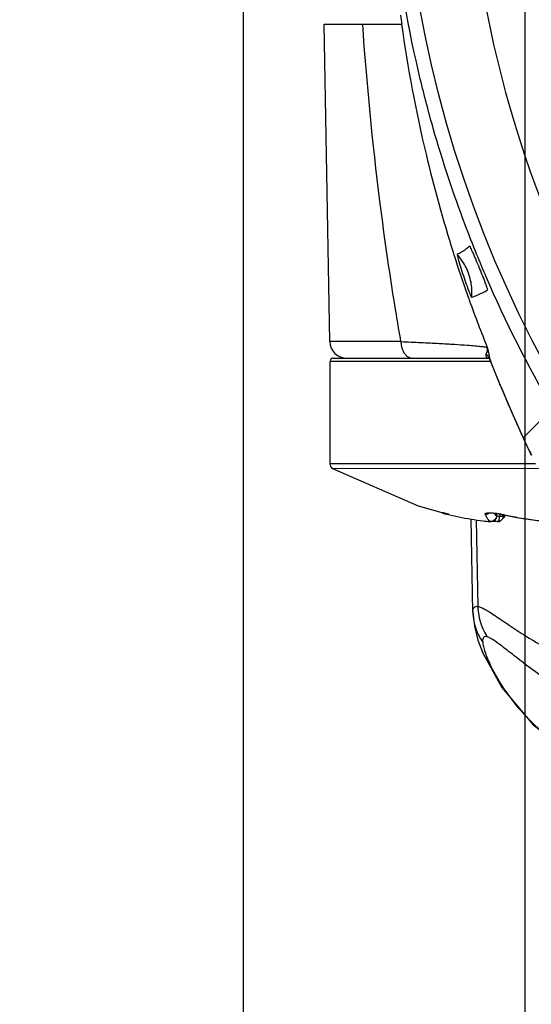
# Model space of a CAD drawing. Units: inches. Extents: x 1.2 to 15.8, y 0.3 to 10.5.
# Drawn here: x 13.1 to 13.2, y 6.2 to 6.4 of the extents above; entities that cross this region are included whole.
import ezdxf

# ---------------------------------------------------------------- set-up
doc = ezdxf.new("R2010")
doc.units = ezdxf.units.IN
doc.header["$LTSCALE"] = 0.935
doc.header["$MEASUREMENT"] = 0
doc.layers.get('0').update_dxf_attribs({"linetype": 'CONTINUOUS'})
doc.styles.get("Standard").update_dxf_attribs({"font": 'txt', "width": 0.8})
doc.dimstyles.new('DIMSTYLE_2', dxfattribs={"dimtxt": 0.1, "dimasz": 0.1875, "dimexe": 0.18, "dimexo": 0.0625, "dimgap": 0.09, "dimtad": 0, "dimtih": 1, "dimtoh": 1, "dimdec": 3, "dimlfac": 3.3333333333, "dimzin": 4, "dimdsep": 46, "dimtxsty": 'STANDARD', "dimblk": 'CLOSED', "dimblk1": 'CLOSED', "dimblk2": 'CLOSED', "dimcen": 0.09, "dimadec": 0, "dimazin": 0, "dimtp": 0.005, "dimtm": 0.005, "dimtfac": 1, "dimtdec": 3, "dimtofl": 0, "dimtmove": 0, "dimatfit": 3, "dimldrblk": 'CLOSED', "dimfxl": 1, "dimtolj": 1, "dimtzin": 4, "dimarcsym": 0})
doc.dimstyles.new('DIMSTYLE_6', dxfattribs={"dimtxt": 0.1, "dimasz": 0.1875, "dimexe": 0.18, "dimexo": 0.0625, "dimgap": 0.09, "dimtad": 0, "dimtih": 1, "dimtoh": 1, "dimdec": 14, "dimlfac": 3.3333333333, "dimzin": 4, "dimdsep": 46, "dimtxsty": 'STANDARD', "dimblk": 'CLOSED', "dimblk1": 'CLOSED', "dimblk2": 'CLOSED', "dimcen": 0.09, "dimadec": 0, "dimazin": 0, "dimtp": 0.01, "dimtm": 0.01, "dimtfac": 1, "dimtdec": 14, "dimtofl": 0, "dimtmove": 0, "dimatfit": 3, "dimldrblk": 'CLOSED', "dimfxl": 1, "dimtolj": 1, "dimtzin": 4, "dimarcsym": 0})
doc.dimstyles.new('DIMSTYLE_7', dxfattribs={"dimtxt": 0.1, "dimasz": 0.1875, "dimexe": 0.18, "dimexo": 0.0625, "dimgap": 0.09, "dimtad": 0, "dimtih": 1, "dimtoh": 1, "dimdec": 0, "dimlfac": 3.3333333333, "dimzin": 4, "dimdsep": 46, "dimtxsty": 'STANDARD', "dimblk": 'CLOSED', "dimblk1": 'CLOSED', "dimblk2": 'CLOSED', "dimcen": 0.09, "dimadec": 0, "dimazin": 0, "dimtol": 1, "dimtp": 10, "dimtm": 10, "dimtfac": 1, "dimtdec": 0, "dimtofl": 0, "dimtmove": 0, "dimatfit": 3, "dimldrblk": 'CLOSED', "dimfxl": 1, "dimtolj": 1, "dimtzin": 4, "dimarcsym": 0})

# ---------------------------------------------------------------- blocks, each defined once
blk = doc.blocks.new('_CLOSED')
at = {"color": 0, "linetype": 'BYBLOCK'}
for p, q in [((0, 0), (-1, 0.1666666667)), ((-1, 0.1666666667), (-1, -0.1666666667)), ((-1, -0.1666666667), (0, 0)), ((-1, 0), (0, 0))]:
    blk.add_line(p, q, dxfattribs=at)
blk = doc.blocks.new('*D2')
at = {"color": 2, "linetype": 'CONTINUOUS'}
for p, q in [((13.1385801517, 7.6550849974), (13.1385801517, 5.2171662831)), ((13.2564801517, 7.6550849974), (13.2564801517, 5.2171662831)), ((13.1385801517, 5.2796662831), (12.8285801517, 5.2796662831)), ((13.2564801517, 5.2796662831), (13.5586833507, 5.2796662831))]:
    blk.add_line(p, q, dxfattribs=at)
at = {"color": 2, "linetype": 'CONTINUOUS', "xscale": 0.1875, "yscale": 0.1875, "zscale": 0.1875}
blk.add_blockref('_CLOSED', (13.1385801517, 5.2796662831), dxfattribs=at)
at = {"color": 2, "linetype": 'CONTINUOUS', "xscale": 0.1875, "yscale": 0.1875, "zscale": 0.1875, "rotation": 180}
blk.add_blockref('_CLOSED', (13.2564801517, 5.2796662831), dxfattribs=at)
at = {"color": 2, "linetype": 'CONTINUOUS', "width": 0.8}
for s, p in [('9,964-10,000', (13.6086833507, 5.2296662831)), ('[.3923-.3937]', (13.6086833507, 5.0796662831)), ('KEYWAY WIDTH', (13.6086833507, 4.9296662831))]:
    blk.add_text(s, height=0.1, dxfattribs=at).set_placement(p)
blk = doc.blocks.new('*D20')
at = {"color": 2, "linetype": 'CONTINUOUS'}
for p, q in [((13.1975301517, 7.3855349974), (13.1975301517, 4.5443163786)), ((13.1975301517, 6.7383950182), (13.1975301517, 4.5443163786)), ((13.1975301517, 4.6068163786), (12.8875301517, 4.6068163786)), ((13.1975301517, 4.6068163786), (13.5264291455, 4.6068163786))]:
    blk.add_line(p, q, dxfattribs=at)
at = {"color": 2, "linetype": 'CONTINUOUS', "xscale": 0.1875, "yscale": 0.1875, "zscale": 0.1875}
blk.add_blockref('_CLOSED', (13.1975301517, 4.6068163786), dxfattribs=at)
at = {"color": 2, "linetype": 'CONTINUOUS', "xscale": 0.1875, "yscale": 0.1875, "zscale": 0.1875, "rotation": 180}
blk.add_blockref('_CLOSED', (13.1975301517, 4.6068163786), dxfattribs=at)
at = {"color": 2, "linetype": 'CONTINUOUS'}
for s, width, p in [('0%%d%%p10%%d SHAFT END', 0.80625, (13.5764291455, 4.5568163786)), ('MARK (OR KEY) ORIENTATION', 0.8, (13.5764291455, 4.4068163786)), ('FOR RESOLVER ANGLE= 0%%d', 0.7939393939, (13.5764291455, 4.2568163786))]:
    blk.add_text(s, height=0.1, dxfattribs=dict(at, width=width)).set_placement(p)
blk = doc.blocks.new('*D21')
at = {"color": 2, "linetype": 'CONTINUOUS'}
for p, q in [((13.1533359779, 7.9324019104), (11.5175688754, 6.2966348079)), ((13.1975301517, 7.9130849974), (13.1975301517, 5.600772063))]:
    blk.add_line(p, q, dxfattribs=at)
for points in [[(11.720791973, 6.236701109), (11.5617630492, 6.3408289817), (11.678424613, 6.1907526944), (11.720791973, 6.236701109)], [(13.0089180084, 5.6396442853), (13.1975301517, 5.663272063), (13.0114501964, 5.7020929685), (13.0089180084, 5.6396442853)]]:
    blk.add_lwpolyline(points, dxfattribs=at)
for start, end in [(225, 236.8437408945), (245.899527697, 270)]:
    blk.add_arc((13.1975301517, 7.9765960843), 2.3133240213, start, end, dxfattribs=at)
for s, width, p in [('%%p', 1.1666666667, (12.0192906169, 5.9024226413)), ('45%%d', 0.7555555556, (11.7926239503, 5.9024226413)), ('10%%d', 0.7555555556, (12.1359572836, 5.9024226413))]:
    blk.add_text(s, height=0.1, dxfattribs=dict(at, width=width)).set_placement(p)

msp = doc.modelspace()

# ---------------------------------------------------------------- linework, layer by layer
at = {"color": 6, "linetype": 'CONTINUOUS'}
for p, q in [((13.1555616401, 6.3641361786), (13.1717615508, 6.3641361786)), ((13.156721351, 6.2976963866), (13.1555616401, 6.3641361786)), ((13.17159958, 6.2976963866), (13.156721351, 6.2976963866)), ((13.1567821202, 6.2936243675), (13.1902184046, 6.2936243675)), ((13.1567821202, 6.2721256398), (13.1567821202, 6.2936243675)), ((13.1573781899, 6.2942149187), (13.1899528621, 6.2942149187)), ((13.1901695036, 6.2940703054), (13.1902235826, 6.293898179)), ((13.1902235826, 6.293898179), (13.1902270887, 6.2938892804)), ((13.1950669792, 6.2821945577), (13.1971545361, 6.2775469542)), ((13.2033323736, 6.2837222528), (13.1971787763, 6.2775424735)), ((13.1971545362, 6.277546954), (13.1971787765, 6.2775424735)), ((13.1997325432, 6.2721256398), (13.1567821202, 6.2721256398)), ((13.1569425182, 6.2715313627), (13.1567821202, 6.2721256398)), ((13.1573802024, 6.2710984639), (13.1569425182, 6.2715313627)), ((13.2005223566, 6.2710985354), (13.1573815578, 6.2710977001)), ((13.1812047349, 6.2615792636), (13.1812069775, 6.2615787054)), ((13.1915823579, 6.2617299043), (13.1915823579, 6.2611768668)), ((13.1922647138, 6.2616152408), (13.1922647138, 6.2611768668)), ((13.1924993235, 6.2615722592), (13.1925436139, 6.2615674305)), ((13.1929457817, 6.2611768668), (13.1929457817, 6.2614824148)), ((13.1866487859, 6.241071138), (13.186310014, 6.2605821994)), ((13.1873621781, 6.2603773438), (13.1876764543, 6.2422676664)), ((13.1902337375, 6.2600111305), (13.1902889751, 6.2600015905)), ((13.1902889751, 6.2600015905), (13.1903278066, 6.2599996629)), ((13.1915872458, 6.2611768668), (13.1915823579, 6.2611768668)), ((13.1918327238, 6.2599974563), (13.1917695672, 6.2599957644)), ((13.1922647138, 6.2611768668), (13.1929457817, 6.2611768668)), ((13.1925577619, 6.2602972358), (13.19248963, 6.2602406682)), ((13.186648582, 6.2410821851), (13.1866482367, 6.2411694299)), ((13.1866488887, 6.2410712679), (13.1869679606, 6.2380990053)), ((13.1869679606, 6.2380990053), (13.1877186735, 6.2352048821)), ((13.1877186735, 6.2352048821), (13.1885748757, 6.2328791504)), ((13.1885530206, 6.2329321264), (13.1926850838, 6.2252866314)), ((13.1885531698, 6.2329321976), (13.1885748757, 6.2328791504))]:
    msp.add_line(p, q, dxfattribs=at)
for points in [[(13.1899481954, 6.2942149146), (13.1899897344, 6.294208864), (13.190048865, 6.2941817602), (13.190088665, 6.2941470245), (13.1901573129, 6.2940454078), (13.1902184046, 6.2939111479)], [(13.1902235826, 6.293898179), (13.1921588835, 6.2890553606), (13.1950669792, 6.2821945577)], [(13.1971545359, 6.2775469539), (13.1973615866, 6.2770987306), (13.1985708725, 6.2745609278), (13.1988690329, 6.2739550096)], [(13.1812047232, 6.2615792665), (13.1752487669, 6.2632707237), (13.1573815666, 6.2710976896)], [(13.1900165115, 6.2618200097), (13.1899634737, 6.261798017), (13.1900104979, 6.2618019373), (13.190384173, 6.2618214132), (13.1909820557, 6.2617973522)], [(13.1909820557, 6.2617973522), (13.1917282804, 6.261713509), (13.1924991365, 6.2615722974)], [(13.192499145, 6.2615722991), (13.1958320847, 6.2609015553), (13.1991865518, 6.2603773476), (13.2025572528, 6.2600004891)], [(13.1934022936, 6.2613905432), (13.193034433, 6.2608229532), (13.1925578407, 6.2602973057)], [(13.1912622881, 6.2603632213), (13.1908349396, 6.2600763503), (13.1902889751, 6.2600015905)], [(13.1915872455, 6.2611771185), (13.1915108927, 6.2607590969), (13.1912622881, 6.2603632213)], [(13.1926850838, 6.2252866314), (13.199292429, 6.2174877303), (13.2068142946, 6.2117397132)]]:
    msp.add_lwpolyline(points, dxfattribs=at)
at = {"color": 7, "linetype": 'CONTINUOUS'}
msp.add_circle((13.4225301517, 6.4123251549), 0.250984252, dxfattribs=at)
at = {"color": 6, "linetype": 'CONTINUOUS'}
for centre, radius, start, end in [((13.4225301517, 6.4123251549), 0.2374015748, 111.1493643044, 218.8506356956), ((13.1602641184, 6.2977582258), 0.0035433071, 181, 270), ((13.1573726714, 6.2936243675), 0.0005905512, 90, 180), ((13.1917695672, 6.2611768668), 0.0011811024, 273.0731850624, 307.7419327872)]:
    msp.add_arc(centre, radius, start, end, dxfattribs=at)
for points, knots in [([(13.1874955229, 6.3158641968), (13.1866462623, 6.317946371), (13.18323095, 6.3266470206), (13.1791825777, 6.3388967759), (13.1737703142, 6.3595196079), (13.169983335, 6.3812042155), (13.1687852866, 6.3996126345), (13.1686357669, 6.4073493869)], [0, 0, 0, 0, 0.0718095185, 0.2984832299, 0.4118077731, 0.7530175191, 1, 1, 1, 1]), ([(13.1715999058, 6.2976964433), (13.1712712283, 6.2995820218), (13.1696172132, 6.3093466825), (13.1664271054, 6.3314373719), (13.164464332, 6.3517558695), (13.1635904699, 6.3641361786)], [0, 0, 0, 0, 0.0857739319, 0.443818435, 1, 1, 1, 1]), ([(13.1717269784, 6.3641362194), (13.1730157397, 6.354986158), (13.1760304761, 6.3389105076), (13.1804052486, 6.3230417204), (13.1825857474, 6.3161699497), (13.1826208447, 6.3160595773)], [0, 0, 0, 0, 0.5617051955, 0.9929588601, 1, 1, 1, 1]), ([(13.1860173242, 6.3176927602), (13.1857389661, 6.3174612102), (13.1851777021, 6.3170132553), (13.184293564, 6.3164189594), (13.1836823443, 6.3160705381), (13.1833712037, 6.3159169835)], [0, 0, 0, 0, 0.3401654119, 0.6740269368, 1, 1, 1, 1]), ([(13.1895868512, 6.3090712433), (13.1894810486, 6.3093819724), (13.1891957698, 6.3101466175), (13.1886782639, 6.3114652721), (13.1880371926, 6.3130564166), (13.1873562652, 6.3146868615), (13.1867789104, 6.3161251528), (13.1863082628, 6.317065495), (13.1861303696, 6.317586909), (13.1860173237, 6.3176927598)], [0, 0, 0, 0, 0.1054823285, 0.2621873745, 0.4552856895, 0.6564432029, 0.8310221383, 0.9502335986, 1, 1, 1, 1]), ([(13.1833713216, 6.31591709), (13.183310699, 6.3159929317), (13.1835322854, 6.3150246608), (13.1836932148, 6.3145476477), (13.1842304768, 6.3127314381), (13.1847883499, 6.3110698113), (13.1853730171, 6.3094036148), (13.1857552101, 6.3083941241), (13.185930569, 6.3079580738)], [0, 0, 0, 0, 0.0347910688, 0.1693110771, 0.3759606983, 0.6117977453, 0.8315898768, 1, 1, 1, 1]), ([(13.1864559698, 6.3079580738), (13.1864559698, 6.3089252579), (13.1862155306, 6.3108693471), (13.1851568817, 6.3136021016), (13.184023873, 6.31520162), (13.1833713216, 6.31591709)], [0, 0, 0, 0, 0.3330759616, 0.6665191764, 1, 1, 1, 1]), ([(13.189742168, 6.3085116297), (13.1897421697, 6.3086040778), (13.1896746914, 6.308791432), (13.1896195139, 6.3089753169), (13.1895868512, 6.3090712433)], [0, 0, 0, 0, 0.4770705777, 1, 1, 1, 1]), ([(13.185930569, 6.3079580738), (13.1860034047, 6.3077769594), (13.1860838256, 6.3076107826), (13.1863996707, 6.3068076397), (13.1864151691, 6.3069772264)], [0, 0, 0, 0, 0.5340869738, 1, 1, 1, 1]), ([(13.1864151691, 6.3069772264), (13.1864243089, 6.3070868966), (13.1864394241, 6.3073050545), (13.1864529702, 6.307632127), (13.1864559698, 6.3078494047), (13.1864559698, 6.3079580738)], [0, 0, 0, 0, 0.3362210545, 0.6679991366, 1, 1, 1, 1]), ([(13.1864151737, 6.3069772805), (13.1867993866, 6.3071091918), (13.1875540344, 6.3074143061), (13.1886648387, 6.3079236598), (13.189385284, 6.3083068146), (13.189741958, 6.3085061921)], [0, 0, 0, 0, 0.3325074697, 0.665536221, 1, 1, 1, 1]), ([(13.1715989392, 6.2976963866), (13.171602462, 6.2974360855), (13.1716467597, 6.2969218621), (13.1718285794, 6.2961868713), (13.1721159346, 6.2955256364), (13.1724969928, 6.2949696151), (13.1729556841, 6.2945452943), (13.1734754903, 6.2942777734), (13.1738443362, 6.2942135573), (13.1740274906, 6.2942149187)], [0, 0, 0, 0, 0.167650446, 0.3306933096, 0.4854384462, 0.6293392864, 0.7616005672, 0.8837787208, 1, 1, 1, 1]), ([(13.1715999216, 6.2976963456), (13.1730037844, 6.2976378463), (13.1756599402, 6.2975217534), (13.1793930445, 6.2973358165), (13.1826130396, 6.2971525285), (13.1851190488, 6.2969842346), (13.1869664312, 6.2968389296), (13.1882105208, 6.296714168), (13.1890742289, 6.2966173594), (13.189511134, 6.29652016), (13.1896626367, 6.2964773625)], [0, 0, 0, 0, 0.2327029365, 0.4403199485, 0.6190272346, 0.7668322468, 0.8563080283, 0.9258630998, 0.9740089315, 1, 1, 1, 1]), ([(13.1894412238, 6.2950313466), (13.1895704871, 6.2952608471), (13.1897084678, 6.2957519401), (13.1896921789, 6.2962489648), (13.1896626367, 6.2964773625)], [0, 0, 0, 0, 0.533520386, 1, 1, 1, 1]), ([(13.1896623195, 6.2964772393), (13.1897356789, 6.2961715371), (13.1898688857, 6.2955979186), (13.190040549, 6.2947959398), (13.190132243, 6.2942984886), (13.1901693612, 6.2940702489)], [0, 0, 0, 0, 0.3833485652, 0.7180336853, 1, 1, 1, 1]), ([(13.1899530541, 6.2942149078), (13.1898337445, 6.2942084542), (13.1895719054, 6.2943037101), (13.1893676184, 6.2946651547), (13.1893962599, 6.2949359063), (13.1894411819, 6.2950313581)], [0, 0, 0, 0, 0.2973342147, 0.72165877, 1, 1, 1, 1]), ([(13.189440932, 6.2950308271), (13.1895790104, 6.2949243026), (13.1898728793, 6.2946400122), (13.1900834897, 6.2942846671), (13.1901695036, 6.294070305)], [0, 0, 0, 0, 0.4302096858, 1, 1, 1, 1]), ([(13.1901695039, 6.2940703044), (13.191253535, 6.2912848213), (13.1935072761, 6.2857404815), (13.1959261368, 6.2802661628), (13.1971787765, 6.2775424735)], [0, 0, 0, 0, 0.499253342, 1, 1, 1, 1]), ([(13.1971787763, 6.2775424735), (13.1974564437, 6.2769396372), (13.1980204231, 6.275738001), (13.1986016199, 6.2745445973), (13.1988965423, 6.2739499144)], [0, 0, 0, 0, 0.4999670369, 1, 1, 1, 1]), ([(13.1802043004, 6.2618599255), (13.1801965579, 6.2618599874), (13.1801908273, 6.2618575548), (13.1802151063, 6.2618447787), (13.1802428816, 6.2618362473), (13.1802986268, 6.261817705), (13.1803705178, 6.2617969713), (13.1805055874, 6.2617588849), (13.1806950468, 6.2617086541), (13.1809444793, 6.2616444303), (13.181114506, 6.2616017228), (13.1812047349, 6.2615792635)], [0, 0, 0, 0, 0.0095596282, 0.0222428099, 0.054974725, 0.1078373741, 0.1800007127, 0.2705773718, 0.5035903108, 0.7363504894, 1, 1, 1, 1]), ([(13.1815835272, 6.2615787054), (13.1813866885, 6.2616198032), (13.1810396616, 6.2616996162), (13.1806560117, 6.2617818886), (13.1804680889, 6.261816547), (13.1804322912, 6.2618229115)], [0, 0, 0, 0, 0.5128339161, 0.9073105959, 1, 1, 1, 1]), ([(13.1812069775, 6.2615787054), (13.1820432111, 6.2613705772), (13.1837226301, 6.2609882683), (13.1862607005, 6.2605177207), (13.1879627704, 6.2602734512), (13.1888152326, 6.2601688427)], [0, 0, 0, 0, 0.3339215387, 0.6671975375, 1, 1, 1, 1]), ([(13.1892296048, 6.2615787054), (13.1892165519, 6.2616028269), (13.189216046, 6.2616519382), (13.1892755172, 6.2617220198), (13.1893802836, 6.2617691049), (13.1895302317, 6.2618097294), (13.1897265716, 6.2618384018), (13.1899080776, 6.2618521874), (13.1900234864, 6.2618565636), (13.190058779, 6.2618575558)], [0, 0, 0, 0, 0.0718059184, 0.151960951, 0.2680400215, 0.4294514291, 0.6378454149, 0.8892869484, 1, 1, 1, 1]), ([(13.1902337375, 6.2600111305), (13.1901085089, 6.2601233619), (13.1898621798, 6.2604101886), (13.1895315575, 6.2609408696), (13.189331223, 6.2613513446), (13.1892296048, 6.2615787054)], [0, 0, 0, 0, 0.2694232021, 0.6009999924, 1, 1, 1, 1]), ([(13.1893931732, 6.2615674391), (13.1895309337, 6.261566983), (13.1897639448, 6.2616082949), (13.1899846671, 6.2617178051), (13.1900740479, 6.2617782791), (13.1900836657, 6.2617849934)], [0, 0, 0, 0, 0.5590607088, 0.9520701902, 1, 1, 1, 1]), ([(13.190058779, 6.2618575558), (13.190115893, 6.2618591616), (13.1906239805, 6.2618653913), (13.1912518844, 6.2618108354), (13.1920447734, 6.2616944428), (13.1923891341, 6.2616292476), (13.1926146398, 6.2615787054)], [0, 0, 0, 0, 0.0665461763, 0.5916860781, 0.7312137854, 1, 1, 1, 1]), ([(13.1910902706, 6.2617787904), (13.1911409138, 6.2617001657), (13.1912882612, 6.261486147), (13.1914587055, 6.261287707), (13.1915823579, 6.2611768668)], [0, 0, 0, 0, 0.3601780665, 1, 1, 1, 1]), ([(13.1926146398, 6.2615787054), (13.1937185205, 6.2613315876), (13.1959347653, 6.2608853489), (13.1992815032, 6.2603625165), (13.2015235378, 6.2601117014), (13.2026455324, 6.2600111305)], [0, 0, 0, 0, 0.3340466721, 0.6673441485, 1, 1, 1, 1]), ([(13.1888152326, 6.2601688427), (13.1889726608, 6.2601495278), (13.189287641, 6.2601120917), (13.1897604889, 6.2600595184), (13.1900759555, 6.2600268606), (13.1902337375, 6.2600111305)], [0, 0, 0, 0, 0.333381144, 0.6667124156, 1, 1, 1, 1]), ([(13.1907992168, 6.2600702805), (13.1907974622, 6.2600696489), (13.1906171254, 6.2600052295), (13.1904197094, 6.2599856459), (13.1902337375, 6.2600111305)], [0, 0, 0, 0, 0.009738919, 1, 1, 1, 1]), ([(13.191220326, 6.2603334731), (13.1912186989, 6.2603318971), (13.1910987937, 6.2602164207), (13.1909544223, 6.2601261493), (13.1907992168, 6.2600702805)], [0, 0, 0, 0, 0.0136073663, 1, 1, 1, 1]), ([(13.1914855565, 6.2607167225), (13.1914848496, 6.2607150948), (13.1914220712, 6.2605714215), (13.1913312602, 6.2604409248), (13.191220326, 6.2603334731)], [0, 0, 0, 0, 0.0113179726, 1, 1, 1, 1]), ([(13.1917695672, 6.2599957644), (13.1916630789, 6.2599957644), (13.1921437243, 6.2602753038), (13.1921295206, 6.2605457852), (13.1922377296, 6.2608774736), (13.1922572507, 6.2610717266), (13.1922647068, 6.2611768668)], [0, 0, 0, 0, 0.2425989218, 0.5508099032, 0.75987084, 1, 1, 1, 1]), ([(13.1924897481, 6.2602405146), (13.1924565332, 6.2602149716), (13.1923578047, 6.2601474151), (13.1921851712, 6.2600674947), (13.191997108, 6.2600141369), (13.1918801524, 6.2600001861), (13.1918327196, 6.2599975314)], [0, 0, 0, 0, 0.1767597581, 0.50417841, 0.7994128069, 1, 1, 1, 1]), ([(13.1929457817, 6.2611768668), (13.1929465945, 6.2610613819), (13.1929154341, 6.2608397077), (13.1927846623, 6.2605494604), (13.1926487799, 6.2603817761), (13.192568697, 6.26030697), (13.1925578126, 6.2602971794)], [0, 0, 0, 0, 0.3507525167, 0.6681828336, 0.9556618721, 1, 1, 1, 1]), ([(13.1866485278, 6.2411694349), (13.1866832985, 6.2398316521), (13.1870992221, 6.2376090684), (13.1881372834, 6.2356002629), (13.1886977561, 6.2347770797)], [0, 0, 0, 0, 0.5705893398, 1, 1, 1, 1]), ([(13.1866485293, 6.2411694261), (13.1866539367, 6.2413328999), (13.1866772866, 6.2416747498), (13.1868713731, 6.2420853787), (13.187175863, 6.242261685), (13.1874482395, 6.2422926845), (13.1875984573, 6.2422785129), (13.1876764575, 6.2422676891)], [0, 0, 0, 0, 0.3056402782, 0.5382673153, 0.7475250339, 0.8653307301, 1, 1, 1, 1]), ([(13.1876768273, 6.2422676729), (13.1876864452, 6.2416219565), (13.1878135598, 6.2403317421), (13.188231735, 6.2387659561), (13.1888362017, 6.2372699017), (13.1893071358, 6.2364211575), (13.1896659568, 6.2358838213)], [0, 0, 0, 0, 0.2858849279, 0.5716283956, 0.7145515865, 1, 1, 1, 1]), ([(13.1876768275, 6.2422676729), (13.1879129986, 6.242221093), (13.1884409978, 6.2420524104), (13.1892840411, 6.24161095), (13.1902895963, 6.2410029689), (13.1919544175, 6.2399078003), (13.1943986365, 6.2382319604), (13.1985010898, 6.2355320585), (13.2041927544, 6.2322290335), (13.2089079894, 6.2300006527), (13.2114938911, 6.2289327674)], [0, 0, 0, 0, 0.0261180585, 0.0607648697, 0.1038901094, 0.1550443617, 0.2791872672, 0.4288750209, 0.6934603491, 1, 1, 1, 1]), ([(13.1896659734, 6.2358838251), (13.1895853047, 6.2359046096), (13.1894310443, 6.2359432085), (13.1891538298, 6.2359480904), (13.1888322463, 6.2357821218), (13.188715108, 6.2354260921), (13.1886828045, 6.2350877118), (13.1886906798, 6.2348876503), (13.1886977489, 6.2347770987)], [0, 0, 0, 0, 0.1378400011, 0.2529154577, 0.4463521283, 0.6739417468, 0.822832279, 1, 1, 1, 1]), ([(13.1886977545, 6.2347770981), (13.1887250515, 6.2344789198), (13.1888370668, 6.2338092191), (13.1891578476, 6.2327174549), (13.1896336007, 6.2314396625), (13.1900339703, 6.2305415606), (13.1902583266, 6.2300659149)], [0, 0, 0, 0, 0.1795190477, 0.4085152141, 0.6834316626, 1, 1, 1, 1]), ([(13.2161770649, 6.2189246939), (13.2132717393, 6.2202534002), (13.2079718846, 6.2230278489), (13.2016226139, 6.2271475885), (13.1970590894, 6.230546934), (13.1943466944, 6.2326858655), (13.1925088174, 6.2341140421), (13.1914054391, 6.2349233888), (13.1904942142, 6.2355298179), (13.189920692, 6.235795673), (13.1896659697, 6.2358838169)], [0, 0, 0, 0, 0.3035231592, 0.5678416493, 0.7186662934, 0.8444040839, 0.8962863152, 0.9398997043, 0.9745872082, 1, 1, 1, 1]), ([(13.1902583291, 6.2300659038), (13.1909086714, 6.2287125658), (13.1924939377, 6.2258570296), (13.1959554384, 6.2210490773), (13.2010775218, 6.2157335749), (13.2056547703, 6.2124802041), (13.2082158459, 6.2110352267)], [0, 0, 0, 0, 0.1695552787, 0.3687853016, 0.6683901341, 1, 1, 1, 1])]:
    msp.add_open_spline(points, degree=3, knots=knots, dxfattribs=at)
for points in [[(13.1715019792, 6.3660181209), (13.1715866476, 6.3653907032), (13.1716731641, 6.364763388), (13.1717615288, 6.3641361755)], [(13.1826208447, 6.3160595773), (13.1826587837, 6.3159402683), (13.1826968021, 6.3158209846), (13.1827348999, 6.3157017262)], [(13.1827348999, 6.3157017262), (13.1835999936, 6.3129937037), (13.1845060121, 6.3102987677), (13.1854532094, 6.3076182493)], [(13.1894309053, 6.3112491111), (13.1887706563, 6.3127811991), (13.1881254962, 6.3143196604), (13.1874955229, 6.3158641968)], [(13.2033323802, 6.2837222704), (13.1981409054, 6.2926093351), (13.1934994313, 6.301808219), (13.1894309053, 6.3112491111)], [(13.1854532094, 6.3076182493), (13.1855549286, 6.3073303894), (13.1856571227, 6.3070426956), (13.1857597921, 6.3067551698)], [(13.1857597921, 6.3067551698), (13.185826588, 6.3065681076), (13.1858935851, 6.3063811164), (13.1859607834, 6.3061941968)], [(13.1859607834, 6.3061941968), (13.1871333139, 6.3029326714), (13.1883671111, 6.299692924), (13.1896626351, 6.2964773665)], [(13.1804322912, 6.2618229115), (13.1803565066, 6.2618363853), (13.1802805289, 6.2618488295), (13.1802043006, 6.2618599268)], [(13.1892296048, 6.2615787054), (13.1892841278, 6.2615749499), (13.1893386508, 6.2615711945), (13.1893931738, 6.2615674391)], [(13.1925436063, 6.2615674786), (13.1925672841, 6.2615712209), (13.192590962, 6.2615749631), (13.1926146398, 6.2615787054)], [(13.1929457817, 6.2611768668), (13.1930321571, 6.2612542924), (13.1931114092, 6.2613395868), (13.1931852911, 6.261429427)], [(13.1863107982, 6.2604368095), (13.1863103166, 6.260467307), (13.1863099978, 6.260497806), (13.1863098277, 6.2605283037)], [(13.1916144198, 6.2600111305), (13.1913607283, 6.2600338943), (13.1911071442, 6.2600579101), (13.1908536825, 6.2600831773)], [(13.1915823579, 6.2611768668), (13.1915829787, 6.2610201496), (13.1915485688, 6.2608618142), (13.1914855565, 6.2607167225)], [(13.191586081, 6.2612408147), (13.1918122008, 6.2612184894), (13.1920384153, 6.261197173), (13.1922647138, 6.2611768668)], [(13.1885752416, 6.2328793018), (13.188763492, 6.2324242615), (13.1889835354, 6.2319804972), (13.1892353718, 6.2315480088)], [(13.1892353718, 6.2315480088), (13.1895322309, 6.2310382013), (13.1898732669, 6.2305440618), (13.1902584797, 6.2300655904)]]:
    msp.add_open_spline(points, degree=3, dxfattribs=at)

# ---------------------------------------------------------------- dimensions: what is measured, and where the dimension line sits
at = {"color": 2, "linetype": 'CONTINUOUS'}
dim = msp.add_angular_dim_2l(base=(12.3122593751, 5.8393633689), line1=((13.1533359779, 7.9324019104), (11.5175688754, 6.2966348079)), line2=((13.1975301517, 5.600772063), (13.1975301517, 7.9130849974)), dimstyle='DIMSTYLE_7', dxfattribs=at)
dim.commit()
dim.dimension.update_dxf_attribs({"geometry": '*D21', "text_midpoint": (12.0776239503, 5.9524226413), "dimtype": 162})
dim = msp.add_linear_dim(base=(13.1385801517, 5.2796662831), p1=(13.2564801517, 7.6550849974), p2=(13.1385801517, 7.6550849974), angle=180, text='9,964-10,000\\P[.3923-.3937]\\PKEYWAY WIDTH', dimstyle='DIMSTYLE_2', dxfattribs=at)
dim.commit()
dim.dimension.update_dxf_attribs({"geometry": '*D2', "text_midpoint": (14.1286833507, 5.1296662831), "dimtype": 160})
dim = msp.add_linear_dim(base=(13.1975301517, 4.6068163786), p1=(13.1975301517, 6.7383950182), p2=(13.1975301517, 7.3855349974), text='0%%d%%p10%%d SHAFT END\\PMARK (OR KEY) ORIENTATION\\PFOR RESOLVER ANGLE= 0%%d', dimstyle='DIMSTYLE_6', dxfattribs=at)
dim.commit()
dim.dimension.update_dxf_attribs({"geometry": '*D20', "text_midpoint": (14.5764291455, 4.4568163786), "dimtype": 160})

doc.saveas('drawing.dxf')
